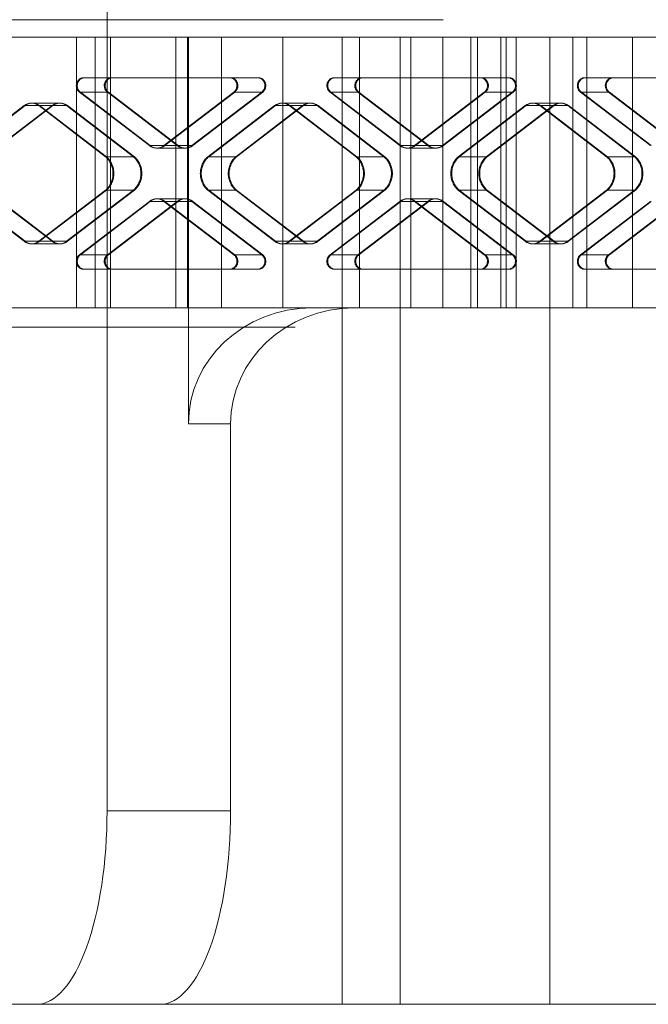
# Paper-space layout 'Sheet2' of a CAD drawing. Units: inches. Extents: x 0.1 to 18.4, y 0.1 to 10.9.
# Drawn here: x 4.3 to 4.3, y 2.4 to 2.5 of the extents above; entities that cross this region are included whole.
import ezdxf

# ---------------------------------------------------------------- set-up
doc = ezdxf.new("R2010")
doc.units = ezdxf.units.IN
doc.header["$MEASUREMENT"] = 0
doc.linetypes.add('HIDDEN', pattern=[0.07500000000000001, 0.05, -0.025])

psp = doc.layouts.new('Sheet2')

# ---------------------------------------------------------------- linework, layer by layer
at = {"color": 7, "linetype": 'HIDDEN', "lineweight": 18}
for p, q in [((4.263430814302904, 2.421634282054196), (4.263430814302904, 2.559429557644747)), ((4.19190582345274, 2.488727457907214), (4.384173536393352, 2.488727457907214)), ((4.270322620781346, 2.487251079954459), (4.253603858767957, 2.487251079954459)), ((4.260849051212002, 2.464285200689366), (4.260849051212002, 2.487251079954458)), ((4.26241414427566, 2.464285200689367), (4.26241414427566, 2.487251079954459)), ((4.263727201395104, 2.464285200689366), (4.263727201395104, 2.487251079954458)), ((4.269270012939793, 2.464285200689366), (4.269270012939793, 2.487251079954458)), ((4.270261499597465, 2.464285200689366), (4.270261499597465, 2.487251079954458)), ((4.313101747478482, 2.487251079954459), (4.270322620781346, 2.487251079954459)), ((4.270322620781346, 2.487251079954459), (4.270322620781346, 2.454442681004327)), ((4.273139649780568, 2.464285200689366), (4.273139649780568, 2.487251079954458)), ((4.278327400338942, 2.464285200689366), (4.278327400338941, 2.487251079954458)), ((4.28334259855755, 2.487251079954459), (4.28334259855755, 2.40523008257913)), ((4.284832812784995, 2.464285200689366), (4.284832812784995, 2.487251079954458)), ((4.28826385840007, 2.487251079954459), (4.28826385840007, 2.40523008257913)), ((4.289183820498358, 2.464285200689367), (4.289183820498358, 2.487251079954458)), ((4.291873892409182, 2.464285200689367), (4.291873892409182, 2.487251079954459)), ((4.294245261170458, 2.464285200689366), (4.294245261170458, 2.487251079954458)), ((4.294831181098166, 2.464285200689367), (4.294831181098166, 2.487251079954458)), ((4.296795152251702, 2.464285200689367), (4.296795152251702, 2.487251079954459)), ((4.297246340619313, 2.464285200689367), (4.297246340619313, 2.487251079954458)), ((4.298107614590363, 2.487251079954459), (4.298107614590363, 2.464285200689367)), ((4.300953335978908, 2.487251079954459), (4.300953335978908, 2.40523008257913)), ((4.30289370121912, 2.464285200689367), (4.30289370121912, 2.487251079954458)), ((4.304078022135575, 2.464285200689367), (4.304078022135575, 2.487251079954459)), ((4.307950134275403, 2.487251079954459), (4.307950134275403, 2.464285200689367)), ((4.418068292112906, 2.485610660006952), (3.902340753160733, 2.485610660006952)), ((4.42637533269296, 2.484462366043697), (4.189538156353365, 2.484462366043697)), ((4.261423263024575, 2.483806198064694), (4.261343317275307, 2.483806198064694)), ((4.26379093012395, 2.483806198064694), (4.261423263024575, 2.483806198064694)), ((4.276371481183148, 2.483806198064694), (4.26379093012395, 2.483806198064694)), ((4.282652321169683, 2.483806198064694), (4.282572375420415, 2.483806198064694)), ((4.285019988269059, 2.483806198064694), (4.282652321169683, 2.483806198064694)), ((4.297600539328255, 2.483806198064694), (4.285019988269059, 2.483806198064694)), ((4.303881379314792, 2.483806198064694), (4.303801433565522, 2.483806198064694)), ((4.306249046414167, 2.483806198064694), (4.303881379314792, 2.483806198064694)), ((4.318829597473363, 2.483806198064694), (4.306249046414167, 2.483806198064694)), ((4.150117581419596, 2.48282194609619), (4.412941987281955, 2.48282194609619)), ((4.425856535096728, 2.48282194609619), (4.190614368671262, 2.48282194609619)), ((4.261095709145312, 2.482581771946725), (4.263463376244688, 2.482581771946725)), ((4.261095709145312, 2.482581771946725), (4.267014572479919, 2.478053861570229)), ((4.261175654894581, 2.482581771946725), (4.263543321993956, 2.482581771946725)), ((4.267094518229188, 2.478053861570229), (4.261175654894581, 2.482581771946725)), ((4.263463376244688, 2.482581771946725), (4.269382239579294, 2.478053861570229)), ((4.263543321993956, 2.482581771946725), (4.269462185328563, 2.478053861570229)), ((4.26825261312989, 2.478053861570229), (4.274171476464498, 2.482581771946725)), ((4.274251422213767, 2.482581771946725), (4.26833255887916, 2.478053861570229)), ((4.270620280229266, 2.478053861570229), (4.276539143563873, 2.482581771946725)), ((4.270700225978535, 2.478053861570229), (4.276619089313142, 2.482581771946725)), ((4.276539143563873, 2.482581771946725), (4.274171476464498, 2.482581771946725)), ((4.276619089313142, 2.482581771946725), (4.274251422213767, 2.482581771946725)), ((4.282324767290421, 2.482581771946725), (4.284692434389796, 2.482581771946725)), ((4.282324767290421, 2.482581771946725), (4.288243630625027, 2.478053861570229)), ((4.282404713039689, 2.482581771946725), (4.284772380139064, 2.482581771946725)), ((4.288323576374296, 2.478053861570229), (4.282404713039689, 2.482581771946725)), ((4.284692434389796, 2.482581771946725), (4.290611297724403, 2.478053861570229)), ((4.284772380139064, 2.482581771946725), (4.290691243473671, 2.478053861570229)), ((4.289481671274999, 2.478053861570229), (4.295400534609606, 2.482581771946725)), ((4.295480480358875, 2.482581771946725), (4.289561617024267, 2.478053861570229)), ((4.291849338374374, 2.478053861570229), (4.297768201708982, 2.482581771946725)), ((4.291929284123642, 2.478053861570229), (4.297848147458249, 2.482581771946725)), ((4.297768201708982, 2.482581771946725), (4.295400534609606, 2.482581771946725)), ((4.297848147458249, 2.482581771946725), (4.295480480358875, 2.482581771946725)), ((4.303553825435528, 2.482581771946725), (4.305921492534903, 2.482581771946725)), ((4.303553825435528, 2.482581771946725), (4.309472688770135, 2.478053861570229)), ((4.303633771184797, 2.482581771946725), (4.306001438284172, 2.482581771946725)), ((4.309552634519404, 2.478053861570229), (4.303633771184797, 2.482581771946725)), ((4.305921492534903, 2.482581771946725), (4.31184035586951, 2.478053861570229)), ((4.306001438284172, 2.482581771946725), (4.311920301618779, 2.478053861570229)), ((4.25709900948162, 2.481658230419094), (4.257019063732352, 2.481658230419094)), ((4.259466676580995, 2.481658230419094), (4.25709900948162, 2.481658230419094)), ((4.278328067626728, 2.481658230419094), (4.278248121877459, 2.481658230419094)), ((4.280695734726103, 2.481658230419094), (4.278328067626728, 2.481658230419094)), ((4.299557125771836, 2.481658230419094), (4.299477180022567, 2.481658230419094)), ((4.301924792871211, 2.481658230419094), (4.299557125771836, 2.481658230419094)), ((4.256400043407365, 2.481438455819002), (4.250737676934699, 2.477106764671952)), ((4.250817622683967, 2.477106764671952), (4.256479989156635, 2.481438455819002)), ((4.25876771050674, 2.481438455819002), (4.253105344034074, 2.477106764671952)), ((4.25884765625601, 2.481438455819002), (4.253185289783342, 2.477106764671952)), ((4.256400043407365, 2.481438455819002), (4.25876771050674, 2.481438455819002)), ((4.256479989156635, 2.481438455819002), (4.25884765625601, 2.481438455819002)), ((4.260005751156712, 2.481438455819002), (4.257638084057337, 2.481438455819002)), ((4.263300450530005, 2.477106764671952), (4.257638084057337, 2.481438455819002)), ((4.257718029806606, 2.481438455819002), (4.263380396279273, 2.477106764671952)), ((4.260085696905981, 2.481438455819002), (4.257718029806606, 2.481438455819002)), ((4.26566811762938, 2.477106764671952), (4.260005751156712, 2.481438455819002)), ((4.265748063378648, 2.477106764671952), (4.260085696905981, 2.481438455819002)), ((4.277629101552473, 2.481438455819002), (4.271966735079806, 2.477106764671952)), ((4.272046680829075, 2.477106764671952), (4.277709047301742, 2.481438455819002)), ((4.279996768651849, 2.481438455819002), (4.274334402179181, 2.477106764671952)), ((4.280076714401117, 2.481438455819002), (4.274414347928451, 2.477106764671952)), ((4.277629101552473, 2.481438455819002), (4.279996768651849, 2.481438455819002)), ((4.277709047301742, 2.481438455819002), (4.280076714401117, 2.481438455819002)), ((4.281234809301821, 2.481438455819002), (4.278867142202445, 2.481438455819002)), ((4.284529508675112, 2.477106764671952), (4.278867142202445, 2.481438455819002)), ((4.278947087951714, 2.481438455819002), (4.28460945442438, 2.477106764671952)), ((4.281314755051089, 2.481438455819002), (4.278947087951714, 2.481438455819002)), ((4.286897175774487, 2.477106764671952), (4.281234809301821, 2.481438455819002)), ((4.286977121523756, 2.477106764671952), (4.281314755051089, 2.481438455819002)), ((4.298858159697581, 2.481438455819002), (4.293195793224914, 2.477106764671952)), ((4.293275738974183, 2.477106764671952), (4.29893810544685, 2.481438455819002)), ((4.301225826796957, 2.481438455819002), (4.295563460324289, 2.477106764671952)), ((4.301305772546224, 2.481438455819002), (4.295643406073558, 2.477106764671952)), ((4.298858159697581, 2.481438455819002), (4.301225826796957, 2.481438455819002)), ((4.29893810544685, 2.481438455819002), (4.301305772546224, 2.481438455819002)), ((4.302463867446928, 2.481438455819002), (4.300096200347553, 2.481438455819002)), ((4.305758566820219, 2.477106764671952), (4.300096200347553, 2.481438455819002)), ((4.300176146096821, 2.481438455819002), (4.305838512569488, 2.477106764671952)), ((4.302543813196197, 2.481438455819002), (4.300176146096821, 2.481438455819002)), ((4.308126233919594, 2.477106764671952), (4.302463867446928, 2.481438455819002)), ((4.308206179668863, 2.477106764671952), (4.302543813196197, 2.481438455819002)), ((4.269382239579294, 2.478053861570229), (4.267014572479919, 2.478053861570229)), ((4.269462185328563, 2.478053861570229), (4.267094518229188, 2.478053861570229)), ((4.267633592804905, 2.477834086970138), (4.267713538554174, 2.477834086970138)), ((4.267713538554174, 2.477834086970138), (4.270081205653549, 2.477834086970138)), ((4.26825261312989, 2.478053861570229), (4.270620280229266, 2.478053861570229)), ((4.26833255887916, 2.478053861570229), (4.270700225978535, 2.478053861570229)), ((4.290611297724403, 2.478053861570229), (4.288243630625027, 2.478053861570229)), ((4.290691243473671, 2.478053861570229), (4.288323576374296, 2.478053861570229)), ((4.288862650950013, 2.477834086970138), (4.288942596699282, 2.477834086970138)), ((4.288942596699282, 2.477834086970138), (4.291310263798657, 2.477834086970138)), ((4.289481671274999, 2.478053861570229), (4.291849338374374, 2.478053861570229)), ((4.289561617024267, 2.478053861570229), (4.291929284123642, 2.478053861570229)), ((4.263300450530005, 2.477106764671952), (4.26566811762938, 2.477106764671952)), ((4.263380396279273, 2.477106764671952), (4.265748063378648, 2.477106764671952)), ((4.274334402179181, 2.477106764671952), (4.271966735079806, 2.477106764671952)), ((4.274414347928451, 2.477106764671952), (4.272046680829075, 2.477106764671952)), ((4.284529508675112, 2.477106764671952), (4.286897175774487, 2.477106764671952)), ((4.28460945442438, 2.477106764671952), (4.286977121523756, 2.477106764671952)), ((4.295563460324289, 2.477106764671952), (4.293195793224914, 2.477106764671952)), ((4.295643406073558, 2.477106764671952), (4.293275738974183, 2.477106764671952)), ((4.305758566820219, 2.477106764671952), (4.308126233919594, 2.477106764671952)), ((4.305838512569488, 2.477106764671952), (4.308206179668863, 2.477106764671952)), ((4.250737676934699, 2.474265473977121), (4.256400043407365, 2.469933782830072)), ((4.256479989156635, 2.469933782830072), (4.250817622683967, 2.474265473977121)), ((4.253105344034074, 2.474265473977121), (4.25876771050674, 2.469933782830072)), ((4.253185289783342, 2.474265473977121), (4.25884765625601, 2.469933782830072)), ((4.257638084057337, 2.469933782830072), (4.263300450530005, 2.474265473977121)), ((4.263380396279273, 2.474265473977121), (4.257718029806606, 2.469933782830072)), ((4.260005751156712, 2.469933782830072), (4.26566811762938, 2.474265473977121)), ((4.260085696905981, 2.469933782830072), (4.265748063378648, 2.474265473977121)), ((4.26566811762938, 2.474265473977121), (4.263300450530005, 2.474265473977121)), ((4.265748063378648, 2.474265473977121), (4.263380396279273, 2.474265473977121)), ((4.271966735079806, 2.474265473977121), (4.274334402179181, 2.474265473977121)), ((4.271966735079806, 2.474265473977121), (4.277629101552473, 2.469933782830072)), ((4.272046680829075, 2.474265473977121), (4.274414347928451, 2.474265473977121)), ((4.277709047301742, 2.469933782830072), (4.272046680829075, 2.474265473977121)), ((4.274334402179181, 2.474265473977121), (4.279996768651849, 2.469933782830072)), ((4.274414347928451, 2.474265473977121), (4.280076714401117, 2.469933782830072)), ((4.278867142202445, 2.469933782830072), (4.284529508675112, 2.474265473977121)), ((4.28460945442438, 2.474265473977121), (4.278947087951714, 2.469933782830072)), ((4.281234809301821, 2.469933782830072), (4.286897175774487, 2.474265473977121)), ((4.281314755051089, 2.469933782830072), (4.286977121523756, 2.474265473977121)), ((4.286897175774487, 2.474265473977121), (4.284529508675112, 2.474265473977121)), ((4.286977121523756, 2.474265473977121), (4.28460945442438, 2.474265473977121)), ((4.293195793224914, 2.474265473977121), (4.295563460324289, 2.474265473977121)), ((4.293195793224914, 2.474265473977121), (4.298858159697581, 2.469933782830072)), ((4.293275738974183, 2.474265473977121), (4.295643406073558, 2.474265473977121)), ((4.29893810544685, 2.469933782830072), (4.293275738974183, 2.474265473977121)), ((4.295563460324289, 2.474265473977121), (4.301225826796956, 2.469933782830072)), ((4.295643406073558, 2.474265473977121), (4.301305772546224, 2.469933782830072)), ((4.300096200347553, 2.469933782830072), (4.305758566820219, 2.474265473977121)), ((4.305838512569488, 2.474265473977121), (4.300176146096821, 2.469933782830072)), ((4.302463867446928, 2.469933782830072), (4.308126233919594, 2.474265473977121)), ((4.302543813196197, 2.469933782830072), (4.308206179668863, 2.474265473977121)), ((4.308126233919594, 2.474265473977121), (4.305758566820219, 2.474265473977121)), ((4.308206179668863, 2.474265473977121), (4.305838512569488, 2.474265473977121)), ((4.267014572479919, 2.473318377078844), (4.261095709145312, 2.468790466702348)), ((4.261175654894581, 2.468790466702348), (4.267094518229188, 2.473318377078844)), ((4.269382239579294, 2.473318377078844), (4.263463376244688, 2.468790466702348)), ((4.269462185328563, 2.473318377078844), (4.263543321993956, 2.468790466702348)), ((4.267014572479919, 2.473318377078844), (4.269382239579294, 2.473318377078844)), ((4.267094518229188, 2.473318377078844), (4.269462185328563, 2.473318377078844)), ((4.267713538554174, 2.473538151678936), (4.267633592804905, 2.473538151678936)), ((4.270081205653549, 2.473538151678936), (4.267713538554174, 2.473538151678936)), ((4.270620280229266, 2.473318377078845), (4.26825261312989, 2.473318377078845)), ((4.274171476464498, 2.468790466702348), (4.26825261312989, 2.473318377078845)), ((4.26833255887916, 2.473318377078844), (4.274251422213767, 2.468790466702348)), ((4.270700225978535, 2.473318377078844), (4.26833255887916, 2.473318377078844)), ((4.276539143563873, 2.468790466702348), (4.270620280229266, 2.473318377078845)), ((4.276619089313142, 2.468790466702348), (4.270700225978535, 2.473318377078844)), ((4.288243630625027, 2.473318377078844), (4.282324767290421, 2.468790466702348)), ((4.282404713039689, 2.468790466702348), (4.288323576374296, 2.473318377078845)), ((4.290611297724403, 2.473318377078844), (4.284692434389796, 2.468790466702348)), ((4.290691243473671, 2.473318377078845), (4.284772380139064, 2.468790466702348)), ((4.288243630625027, 2.473318377078844), (4.290611297724403, 2.473318377078844)), ((4.288323576374296, 2.473318377078845), (4.290691243473671, 2.473318377078845)), ((4.288942596699282, 2.473538151678936), (4.288862650950013, 2.473538151678936)), ((4.291310263798657, 2.473538151678936), (4.288942596699282, 2.473538151678936)), ((4.291849338374374, 2.473318377078844), (4.289481671274999, 2.473318377078844)), ((4.295400534609606, 2.468790466702348), (4.289481671274999, 2.473318377078844)), ((4.289561617024267, 2.473318377078845), (4.295480480358875, 2.468790466702348)), ((4.291929284123642, 2.473318377078845), (4.289561617024267, 2.473318377078845)), ((4.297768201708981, 2.468790466702348), (4.291849338374374, 2.473318377078844)), ((4.29784814745825, 2.468790466702348), (4.291929284123642, 2.473318377078845)), ((4.309472688770135, 2.473318377078845), (4.303553825435528, 2.468790466702348)), ((4.303633771184797, 2.468790466702348), (4.309552634519404, 2.473318377078844)), ((4.31184035586951, 2.473318377078845), (4.305921492534903, 2.468790466702348)), ((4.311920301618779, 2.473318377078844), (4.306001438284172, 2.468790466702348)), ((4.25876771050674, 2.469933782830072), (4.256400043407365, 2.469933782830072)), ((4.25884765625601, 2.469933782830072), (4.256479989156635, 2.469933782830072)), ((4.257638084057337, 2.469933782830072), (4.260005751156712, 2.469933782830072)), ((4.257718029806606, 2.469933782830072), (4.260085696905981, 2.469933782830072)), ((4.279996768651849, 2.469933782830072), (4.277629101552473, 2.469933782830072)), ((4.280076714401117, 2.469933782830072), (4.277709047301742, 2.469933782830072)), ((4.278867142202445, 2.469933782830072), (4.281234809301821, 2.469933782830072)), ((4.278947087951714, 2.469933782830072), (4.281314755051089, 2.469933782830072)), ((4.301225826796956, 2.469933782830072), (4.298858159697581, 2.469933782830072)), ((4.301305772546224, 2.469933782830072), (4.29893810544685, 2.469933782830072)), ((4.300096200347553, 2.469933782830072), (4.302463867446928, 2.469933782830072)), ((4.300176146096821, 2.469933782830072), (4.302543813196197, 2.469933782830072)), ((4.257019063732352, 2.469714008229981), (4.25709900948162, 2.469714008229981)), ((4.25709900948162, 2.469714008229981), (4.259466676580995, 2.469714008229981)), ((4.278248121877459, 2.469714008229981), (4.278328067626728, 2.469714008229981)), ((4.278328067626728, 2.469714008229981), (4.280695734726103, 2.469714008229981)), ((4.299477180022567, 2.469714008229981), (4.299557125771836, 2.469714008229981)), ((4.299557125771836, 2.469714008229981), (4.301924792871211, 2.469714008229981)), ((4.263463376244688, 2.468790466702348), (4.261095709145312, 2.468790466702348)), ((4.263543321993956, 2.468790466702348), (4.261175654894581, 2.468790466702348)), ((4.274171476464498, 2.468790466702348), (4.276539143563873, 2.468790466702348)), ((4.274251422213767, 2.468790466702348), (4.276619089313142, 2.468790466702348)), ((4.284692434389796, 2.468790466702348), (4.282324767290421, 2.468790466702348)), ((4.284772380139064, 2.468790466702348), (4.282404713039689, 2.468790466702348)), ((4.295400534609606, 2.468790466702348), (4.297768201708981, 2.468790466702348)), ((4.295480480358875, 2.468790466702348), (4.29784814745825, 2.468790466702348)), ((4.305921492534903, 2.468790466702348), (4.303553825435528, 2.468790466702348)), ((4.306001438284172, 2.468790466702348), (4.303633771184797, 2.468790466702348)), ((4.261423263024575, 2.46756604058438), (4.261343317275307, 2.46756604058438)), ((4.261423263024575, 2.46756604058438), (4.26379093012395, 2.46756604058438)), ((4.26379093012395, 2.46756604058438), (4.276371481183148, 2.46756604058438)), ((4.282652321169683, 2.46756604058438), (4.282572375420415, 2.46756604058438)), ((4.282652321169683, 2.46756604058438), (4.285019988269059, 2.46756604058438)), ((4.285019988269059, 2.46756604058438), (4.297600539328255, 2.46756604058438)), ((4.303881379314792, 2.46756604058438), (4.303801433565522, 2.46756604058438)), ((4.303881379314792, 2.46756604058438), (4.306249046414167, 2.46756604058438)), ((4.306249046414167, 2.46756604058438), (4.318829597473363, 2.46756604058438)), ((4.26241414427566, 2.464285200689367), (4.254351624154705, 2.464285200689367)), ((4.26241414427566, 2.464285200689367), (4.280796811455321, 2.464285200689367)), ((4.284379195650854, 2.464285200689367), (4.280796811455321, 2.464285200689367)), ((4.354723874898188, 2.464285200689367), (4.284379195650854, 2.464285200689367)), ((4.47937401878984, 2.46264478074186), (3.979374018789839, 2.46264478074186)), ((4.270322620781346, 2.454442681004327), (4.273905004976879, 2.454442681004327)), ((4.273905004976879, 2.454442681004327), (4.273905004976879, 2.421634282054196)), ((4.263430814302904, 2.421634282054196), (4.273905004976879, 2.421634282054196)), ((4.257460173977014, 2.40523008257913), (4.24970770982193, 2.40523008257913)), ((4.26793436465099, 2.40523008257913), (4.257460173977014, 2.40523008257913)), ((4.26793436465099, 2.40523008257913), (4.310902890180914, 2.40523008257913))]:
    psp.add_line(p, q, dxfattribs=at)
for centre, radius, start, end in [((4.261525049866009, 2.483132198215268), 0.0006980705777714174, 105.0899736663994, 232.0452364144707), ((4.261604995615277, 2.483132198215268), 0.0006980705777711228, 105.089973666329, 232.0452364145281), ((4.263892716965384, 2.483132198215268), 0.0006980705777714174, 105.0899736663994, 232.0452364144707), ((4.263972662714653, 2.483132198215268), 0.0006980705777714174, 105.0899736663994, 232.0452364144707), ((4.273742135743801, 2.483132198215268), 0.0006980705777714174, 307.9547635855309, 74.91002633360063), ((4.27382208149307, 2.483132198215268), 0.0006980705777714174, 307.9547635855309, 74.91002633360063), ((4.276109802843177, 2.483132198215268), 0.0006980705777714174, 307.9547635855309, 74.91002633367101), ((4.276189748592446, 2.483132198215268), 0.0006980705777711228, 307.9547635854735, 74.91002633367101), ((4.282754108011116, 2.483132198215268), 0.0006980705777711228, 105.089973666329, 232.0452364145281), ((4.282834053760385, 2.483132198215268), 0.0006980705777711228, 105.089973666329, 232.0452364145281), ((4.285121775110491, 2.483132198215268), 0.0006980705777708915, 105.0899736662586, 232.0452364145856), ((4.285201720859761, 2.483132198215268), 0.0006980705777714174, 105.0899736663994, 232.0452364144707), ((4.294971193888909, 2.483132198215268), 0.0006980705777719637, 307.9547635855884, 74.91002633353024), ((4.295051139638177, 2.483132198215268), 0.0006980705777719637, 307.9547635855884, 74.91002633360063), ((4.297338860988284, 2.483132198215267), 0.0006980705777722115, 307.9547635856333, 74.91002633361961), ((4.297418806737554, 2.483132198215268), 0.0006980705777711228, 307.9547635854735, 74.91002633367101), ((4.303983166156225, 2.483132198215268), 0.000698070577772014, 105.0899736664603, 232.0452364143908), ((4.304063111905493, 2.483132198215268), 0.0006980705777711228, 105.089973666329, 232.0452364145281), ((4.306350833255601, 2.483132198215268), 0.0006980705777719637, 105.0899736664698, 232.0452364144132), ((4.306430779004867, 2.483132198215268), 0.0006980705777708915, 105.0899736662586, 232.0452364145281), ((4.257019063732351, 2.480668552851155), 0.0009878951071071757, 51.19988943916668, 128.8001105607932), ((4.25709900948162, 2.480668552851157), 0.0009878951071052348, 51.19988943914227, 128.8001105608577), ((4.259386730831727, 2.480668552851155), 0.0009878951071071757, 51.19988943920682, 128.8001105608333), ((4.259466676580995, 2.480668552851155), 0.000987895107106273, 51.19988943919068, 128.8001105608093), ((4.278248121877459, 2.480668552851155), 0.0009878951071071757, 51.19988943916668, 128.8001105607932), ((4.278328067626727, 2.480668552851155), 0.0009878951071071757, 51.19988943916668, 128.8001105607932), ((4.280615788976835, 2.480668552851157), 0.0009878951071057914, 51.19988943914227, 128.8001105608979), ((4.280695734726104, 2.480668552851155), 0.0009878951071071757, 51.19988943920682, 128.8001105608333), ((4.299477180022567, 2.480668552851155), 0.000987895107106273, 51.19988943919068, 128.8001105608093), ((4.299557125771836, 2.480668552851155), 0.000987895107106273, 51.19988943919068, 128.8001105608093), ((4.301844847121942, 2.480668552851157), 0.0009878951071048887, 51.19988943912612, 128.8001105608739), ((4.30192479287121, 2.480668552851155), 0.0009878951071071757, 51.19988943916668, 128.8001105607932), ((4.267633592804905, 2.478823764538074), 0.0009878951071048887, 231.1998894391269, 308.8001105608747), ((4.267713538554174, 2.478823764538077), 0.0009878951071075218, 231.1998894391836, 308.8001105607779), ((4.27000125990428, 2.478823764538076), 0.000987895107106273, 231.1998894391915, 308.8001105608101), ((4.270081205653549, 2.478823764538077), 0.0009878951071075218, 231.1998894392238, 308.800110560818), ((4.288862650950013, 2.478823764538075), 0.0009878951071052348, 231.199889439143, 308.8001105608586), ((4.288942596699282, 2.478823764538074), 0.0009878951071048887, 231.1998894391269, 308.8001105608747), ((4.291230318049388, 2.478823764538076), 0.000987895107106273, 231.1998894391915, 308.8001105608101), ((4.291310263798657, 2.478823764538076), 0.000987895107106273, 231.1998894391915, 308.8001105608101), ((4.262021556785267, 2.475686119324537), 0.00191149219550145, 311.9941845520532, 48.00581544793874), ((4.262101502534535, 2.475686119324537), 0.00191149219550145, 311.9941845520532, 48.00581544793874), ((4.264389223884642, 2.475686119324537), 0.00191149219550145, 311.9941845520532, 48.00581544793874), ((4.264469169633911, 2.475686119324537), 0.001911492195500855, 311.9941845520334, 48.00581544795852), ((4.273245628824544, 2.475686119324537), 0.00191149219550145, 131.9941845520613, 228.0058154479484), ((4.27332557457381, 2.475686119324537), 0.001911492195499073, 131.9941845519821, 228.0058154480276), ((4.275613295923919, 2.475686119324537), 0.00191149219550145, 131.9941845520613, 228.0058154479484), ((4.275693241673185, 2.475686119324537), 0.001911492195499073, 131.9941845519821, 228.0058154480276), ((4.283250614930378, 2.475686119324537), 0.001911492195499073, 311.994184551974, 48.00581544801788), ((4.283330560679647, 2.475686119324537), 0.001911492195498478, 311.9941845519543, 48.00581544803767), ((4.285618282029752, 2.475686119324537), 0.001911492195499667, 311.9941845519938, 48.00581544799809), ((4.285698227779021, 2.475686119324537), 0.001911492195499073, 311.994184551974, 48.00581544801788), ((4.294474686969651, 2.475686119324537), 0.001911492195500855, 131.9941845520415, 228.0058154479682), ((4.294554632718921, 2.475686119324537), 0.00191149219550145, 131.9941845520613, 228.0058154479484), ((4.296842354069025, 2.475686119324537), 0.001911492195500261, 131.9941845520217, 228.005815447988), ((4.296922299818293, 2.475686119324537), 0.001911492195499667, 131.9941845520019, 228.0058154480078), ((4.304479673075488, 2.475686119324537), 0.00191149219549729, 311.9941845519147, 48.00581544807724), ((4.304559618824755, 2.475686119324537), 0.001911492195497884, 311.9941845519345, 48.00581544805745), ((4.306847340174859, 2.475686119324537), 0.001911492195499667, 311.9941845519938, 48.00581544799809), ((4.30692728592413, 2.475686119324537), 0.001911492195498478, 311.9941845519543, 48.00581544803767), ((4.267633592804906, 2.472548474111), 0.0009878951071054453, 51.19988943918241, 128.800110560914), ((4.267713538554174, 2.472548474110997), 0.0009878951071071757, 51.19988943920682, 128.8001105608333), ((4.27000125990428, 2.472548474110997), 0.0009878951071069651, 51.19988943922296, 128.8001105607932), ((4.270081205653549, 2.472548474110997), 0.0009878951071071757, 51.19988943916668, 128.8001105607932), ((4.288862650950013, 2.472548474110999), 0.0009878951071052348, 51.19988943914227, 128.8001105608577), ((4.288942596699282, 2.472548474110999), 0.000987895107105927, 51.19988943917454, 128.8001105608255), ((4.291230318049388, 2.472548474110999), 0.0009878951071055808, 51.1998894391584, 128.8001105608416), ((4.291310263798657, 2.472548474110997), 0.0009878951071073112, 51.19988943923909, 128.8001105607609), ((4.257019063732351, 2.470703685797918), 0.0009878951071064835, 231.1998894391754, 308.8001105608664), ((4.25709900948162, 2.470703685797917), 0.0009878951071048887, 231.1998894391269, 308.8001105608747), ((4.259386730831727, 2.470703685797918), 0.0009878951071064835, 231.1998894391352, 308.8001105608262), ((4.259466676580995, 2.470703685797918), 0.0009878951071055808, 231.1998894391592, 308.8001105608424), ((4.278248121877459, 2.470703685797918), 0.0009878951071064835, 231.1998894391754, 308.8001105608664), ((4.278328067626727, 2.470703685797918), 0.0009878951071064835, 231.1998894391754, 308.8001105608664), ((4.280615788976835, 2.470703685797917), 0.0009878951071054453, 231.1998894390868, 308.8001105608747), ((4.280695734726104, 2.470703685797918), 0.0009878951071064835, 231.1998894391352, 308.8001105608262), ((4.299477180022567, 2.470703685797918), 0.0009878951071055808, 231.1998894391592, 308.8001105608424), ((4.299557125771836, 2.470703685797918), 0.0009878951071055808, 231.1998894391592, 308.8001105608424), ((4.301844847121941, 2.470703685797918), 0.0009878951071064835, 231.1998894391754, 308.8001105608664), ((4.30192479287121, 2.470703685797918), 0.0009878951071064835, 231.1998894391754, 308.8001105608664), ((4.261525049866008, 2.468240040433805), 0.0006980705777708711, 127.9547635854727, 254.9100263336624), ((4.261604995615277, 2.468240040433805), 0.0006980705777708711, 127.9547635854727, 254.9100263336624), ((4.263892716965383, 2.468240040433805), 0.0006980705777708711, 127.9547635854727, 254.9100263336624), ((4.263972662714653, 2.468240040433805), 0.0006980705777714174, 127.9547635855301, 254.910026333592), ((4.273742135743802, 2.468240040433805), 0.0006980705777708711, 285.0899736663393, 52.04523641452733), ((4.27382208149307, 2.468240040433805), 0.0006980705777714174, 285.0899736664097, 52.04523641446985), ((4.276109802843178, 2.468240040433805), 0.0006980705777708711, 285.0899736662689, 52.04523641452733), ((4.276189748592446, 2.468240040433805), 0.0006980705777708711, 285.0899736663393, 52.04523641452733), ((4.282754108011115, 2.468240040433805), 0.0006980705777706751, 127.9547635853928, 254.9100263337232), ((4.282834053760385, 2.468240040433805), 0.0006980705777708711, 127.9547635854727, 254.9100263336624), ((4.285121775110491, 2.468240040433805), 0.0006980705777704627, 127.9547635854152, 254.9100263337327), ((4.285201720859759, 2.468240040433805), 0.0006980705777704627, 127.9547635854152, 254.9100263337327), ((4.29497119388891, 2.468240040433805), 0.0006980705777714174, 285.0899736663393, 52.04523641446985), ((4.295051139638179, 2.468240040433805), 0.0006980705777708711, 285.0899736662689, 52.04523641452733), ((4.297338860988285, 2.468240040433805), 0.0006980705777708711, 285.0899736663393, 52.04523641452733), ((4.297418806737554, 2.468240040433805), 0.0006980705777708711, 285.0899736662689, 52.04523641452733), ((4.303983166156223, 2.468240040433805), 0.0006980705777704627, 127.9547635854152, 254.9100263337327), ((4.304063111905492, 2.468240040433805), 0.0006980705777706751, 127.9547635853928, 254.9100263337232), ((4.306350833255598, 2.468240040433805), 0.0006980705777704627, 127.9547635854152, 254.9100263337327), ((4.306430779004867, 2.468240040433805), 0.0006980705777708711, 127.9547635854727, 254.9100263337327)]:
    psp.add_arc(centre, radius, start, end, dxfattribs=at)
for centre, major_axis, ratio, start_param, end_param in [((4.280796811455321, 2.454442681004327), (0.01047419067397559, 0), 0.9396926207858997, 1.570796326794897, 3.141592653589793), ((4.284379195650854, 2.454442681004327), (0.01047419067397559, 0), 0.9396926207858997, 1.570796326794897, 3.141592653589793), ((4.257460173977014, 2.421634282054196), (0, 0.01640419947506588), 0.3639702342661746, 3.141592653589793, 4.712388980384695), ((4.26793436465099, 2.421634282054196), (0, 0.01640419947506588), 0.3639702342662287, 3.141592653589793, 4.712388980384695)]:
    psp.add_ellipse(centre, major_axis=major_axis, ratio=ratio, start_param=start_param, end_param=end_param, dxfattribs=at)

doc.saveas('drawing.dxf')
